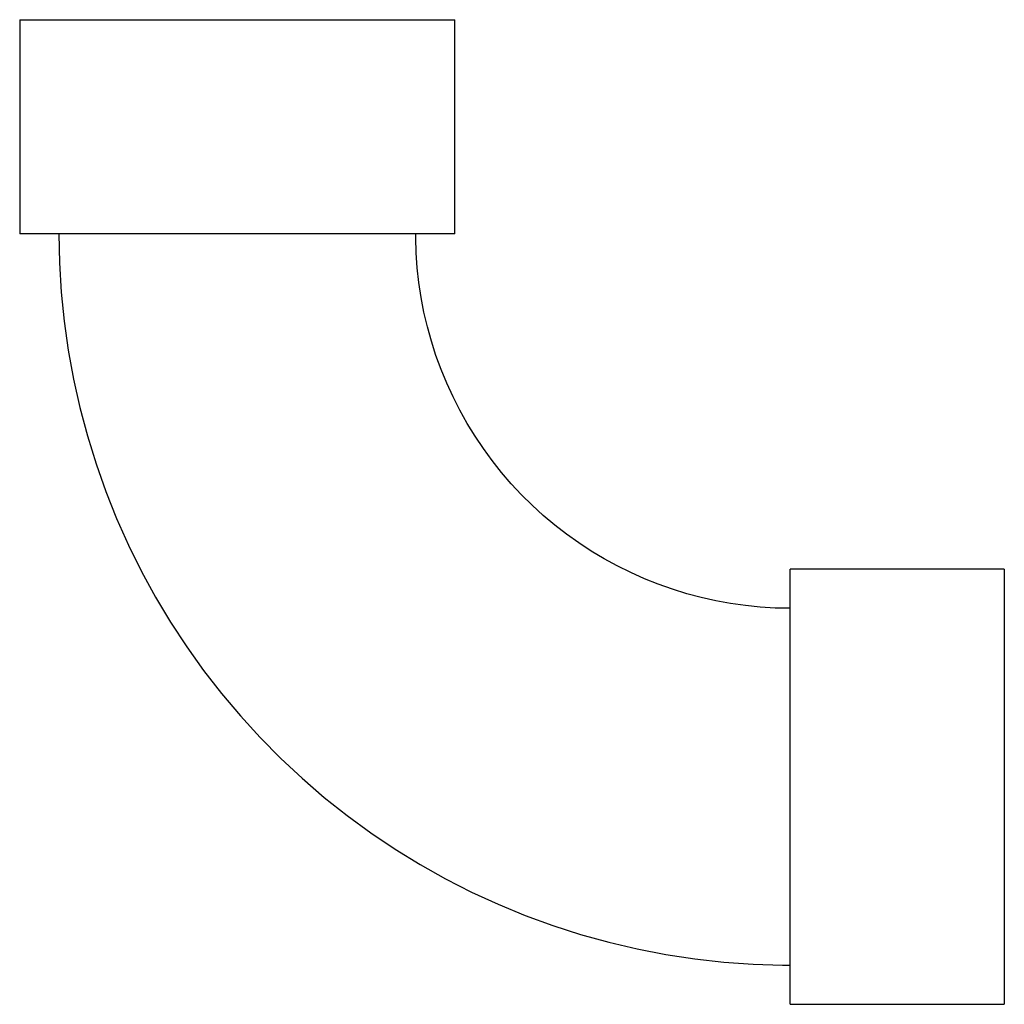
# Model space of a CAD drawing. Units: millimetres. Extents: x -61 to 215, y -61 to 215.
import ezdxf

# ---------------------------------------------------------------- set-up
doc = ezdxf.new("R2010")
doc.units = ezdxf.units.MM
doc.layers.add('P-PIPE', color=3, linetype='Continuous', lineweight=50)

# ---------------------------------------------------------------- blocks, each defined once
blk = doc.blocks.new('Flanschfußbogen - Standard-7390990-Ebene 0 Koordination')
at = {"layer": 'P-PIPE', "color": 150, "lineweight": 25}
for p, q in [((-61, 215), (-61, 155)), ((-61, 215), (61, 215)), ((61, 155), (61, 215)), ((61, 155), (-61, 155)), ((-155, 61), (-215, 61)), ((-215, -61), (-215, 61)), ((-155, 61), (-155, -61)), ((-215, -61), (-155, -61))]:
    blk.add_line(p, q, dxfattribs=at)
at = {"layer": 'P-PIPE', "color": 150, "lineweight": 25, "flags": 128}
for points in [[(-155, -50), (-146.8, -49.84), (-138.62, -49.34), (-130.46, -48.53), (-122.34, -47.38), (-114.27, -45.91), (-106.27, -44.12), (-98.35, -42.02), (-90.51, -39.59), (-82.78, -36.86), (-75.17, -33.82), (-67.68, -30.47), (-60.34, -26.83), (-53.14, -22.9), (-46.11, -18.69), (-39.25, -14.19), (-32.57, -9.43), (-26.1, -4.4), (-19.83, 0.88), (-13.77, 6.41), (-7.94, 12.18), (-2.35, 18.17), (3, 24.38), (8.1, 30.81), (12.93, 37.43), (17.5, 44.24), (21.79, 51.22), (25.8, 58.38), (29.52, 65.69), (32.94, 73.14), (36.07, 80.72), (38.89, 88.42), (41.39, 96.22), (43.59, 104.12), (45.46, 112.11), (47.02, 120.16), (48.25, 128.26), (49.16, 136.41), (49.74, 144.59), (49.99, 152.79), (50, 155)], [(-50, 155), (-50.08, 150.8), (-50.34, 146.61), (-50.76, 142.43), (-51.34, 138.27), (-52.09, 134.14), (-53.01, 130.04), (-54.09, 125.98), (-55.33, 121.97), (-56.73, 118.01), (-58.29, 114.11), (-60, 110.28), (-61.87, 106.51), (-63.88, 102.83), (-66.04, 99.23), (-68.34, 95.71), (-70.78, 92.29), (-73.35, 88.98), (-76.06, 85.76), (-78.89, 82.66), (-81.85, 79.68), (-84.92, 76.81), (-88.1, 74.07), (-91.39, 71.46), (-94.78, 68.98), (-98.27, 66.65), (-101.85, 64.45), (-105.51, 62.39), (-109.25, 60.49), (-113.07, 58.74), (-116.95, 57.14), (-120.9, 55.69), (-124.89, 54.41), (-128.94, 53.28), (-133.03, 52.32), (-137.15, 51.53), (-141.31, 50.9), (-145.48, 50.43), (-149.67, 50.14), (-153.87, 50.01), (-155, 50)]]:
    blk.add_lwpolyline(points, dxfattribs=at)

msp = doc.modelspace()

# ---------------------------------------------------------------- block references
at = {"layer": 'P-PIPE', "color": 150, "lineweight": 25, "rotation": 270}
msp.add_blockref('Flanschfußbogen - Standard-7390990-Ebene 0 Koordination', (0, 0), dxfattribs=at)

doc.saveas('drawing.dxf')
